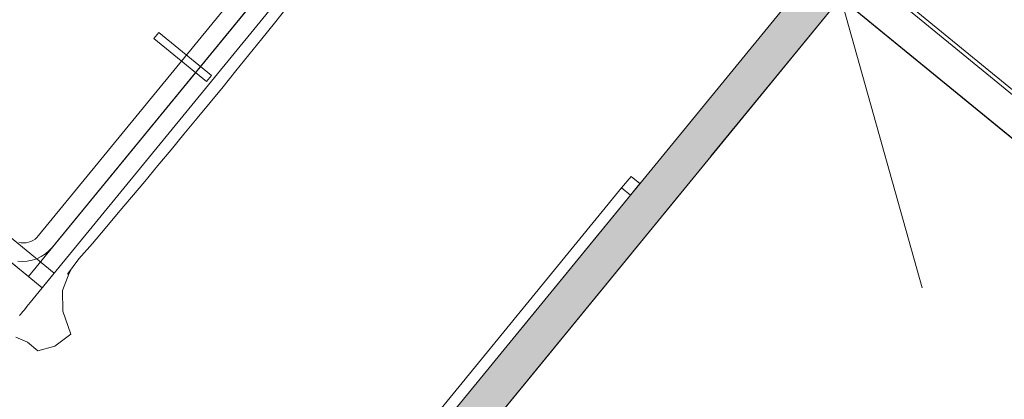
# Model space of a CAD drawing. Units: metres. Extents: x -31.8 to -8.3, y 11.3 to 32.4.
# Drawn here: x -21.4 to -18.8, y 20.6 to 21.6 of the extents above; entities that cross this region are included whole.
import ezdxf

# ---------------------------------------------------------------- set-up
doc = ezdxf.new("R2010")
doc.units = ezdxf.units.M
doc.header["$MEASUREMENT"] = 0
doc.linetypes.add('ArchiStair2_dashed', pattern=[1.8, 0.8, -1])
doc.linetypes.add('Wipeout_Contour', pattern=[1, 0, -1])
for name, color, linetype in [('ARREDO CASA', 7, 'Continuous'), ('MURI', 7, 'Continuous'), ('Retini - Campiture', 7, 'Continuous'), ('Retini - Rivestimenti', 7, 'Continuous'), ('SOLAIO PIANO PRIMO', 7, 'Continuous')]:
    doc.layers.add(name, color=color, linetype=linetype)

msp = doc.modelspace()

# ---------------------------------------------------------------- hatches: boundary and pattern name
at = {"layer": 'Retini - Campiture', "linetype": 'Continuous', "lineweight": 0, "true_color": 0x9f9f9f}
msp.add_hatch(color=253, dxfattribs=at).paths.add_polyline_path([(-19.3076, 21.7136), (-21.3021, 19.2754), (-21.2247, 19.2121), (-19.1669, 21.7277)])

# ---------------------------------------------------------------- linework, layer by layer
at = {"layer": 'ARREDO CASA', "color": 7, "linetype": 'Continuous', "lineweight": 0}
for p, q in [((-21.3856, 20.9101), (-20.1967, 22.3635)), ((-20.1599, 22.3334), (-21.381, 20.8408)), ((-21.3582, 21.0188), (-20.2978, 22.3151)), ((-21.3224, 20.9874), (-20.2602, 22.2859)), ((-22.494, 21.8824), (-21.3167, 20.9193)), ((-21.3488, 20.8801), (-22.5261, 21.8431)), ((-22.4893, 21.813), (-21.3856, 20.9101)), ((-20.6986, 21.6258), (-20.7321, 21.5832)), ((-20.7321, 21.5832), (-20.7664, 21.541)), ((-21.0397, 21.5582), (-21.0526, 21.5425)), ((-21.0397, 21.5582), (-20.8999, 21.4439)), ((-20.9128, 21.4281), (-21.0526, 21.5425)), ((-20.7664, 21.541), (-20.8006, 21.4986)), ((-20.8006, 21.4986), (-20.8348, 21.4563)), ((-20.8348, 21.4563), (-20.8686, 21.4139)), ((-20.8999, 21.4439), (-20.9128, 21.4281)), ((-20.8686, 21.4139), (-20.9035, 21.3722)), ((-20.9035, 21.3722), (-20.9379, 21.3304)), ((-20.9379, 21.3304), (-20.9726, 21.2884)), ((-20.9726, 21.2884), (-21.007, 21.2464)), ((-21.007, 21.2464), (-21.0417, 21.2046)), ((-21.0417, 21.2046), (-21.0762, 21.1625)), ((-19.7859, 21.1762), (-19.8112, 21.1453)), ((-19.7627, 21.1572), (-19.7859, 21.1762)), ((-21.0762, 21.1625), (-21.1115, 21.1212)), ((-19.8112, 21.1453), (-20.7183, 20.0365)), ((-19.788, 21.1263), (-19.8112, 21.1453)), ((-19.8112, 21.1453), (-19.788, 21.1263)), ((-19.788, 21.1263), (-19.7627, 21.1572)), ((-21.1115, 21.1212), (-21.1468, 21.0796)), ((-20.6951, 20.0175), (-19.788, 21.1263)), ((-21.1468, 21.0796), (-21.1814, 21.0376)), ((-21.1814, 21.0376), (-21.2152, 20.9976)), ((-21.3792, 21.0032), (-21.3733, 21.0061)), ((-21.3733, 21.0061), (-21.3677, 21.0097)), ((-21.3677, 21.0097), (-21.3627, 21.0139)), ((-21.3627, 21.0139), (-21.3582, 21.0188)), ((-21.4106, 21.0011), (-21.4044, 20.9998)), ((-21.4044, 20.9998), (-21.398, 20.9994)), ((-21.398, 20.9994), (-21.3917, 20.9998)), ((-21.3917, 20.9998), (-21.3853, 21.0011)), ((-21.3853, 21.0011), (-21.3792, 21.0032)), ((-21.3303, 20.9789), (-21.3224, 20.9874)), ((-21.2152, 20.9976), (-21.2518, 20.9575)), ((-21.3757, 20.9532), (-21.3633, 20.9574)), ((-21.3633, 20.9574), (-21.3515, 20.9631)), ((-21.3515, 20.9631), (-21.3405, 20.9703)), ((-21.3405, 20.9703), (-21.3303, 20.9789)), ((-21.2518, 20.9575), (-21.2818, 20.9164)), ((-21.4138, 20.9507), (-21.4012, 20.9498)), ((-21.4012, 20.9498), (-21.3884, 20.9507)), ((-21.3884, 20.9507), (-21.3757, 20.9532)), ((-21.2702, 20.9322), (-21.2776, 20.919)), ((-21.3167, 20.9193), (-21.3488, 20.8801)), ((-21.2776, 20.919), (-21.2951, 20.8727)), ((-21.2949, 20.8731), (-21.2944, 20.8183)), ((-21.3933, 20.8257), (-21.397, 20.8211)), ((-21.3893, 20.8306), (-21.3933, 20.8257)), ((-21.3852, 20.8356), (-21.3893, 20.8306)), ((-21.381, 20.8408), (-21.3852, 20.8356)), ((-21.4065, 20.8096), (-21.4088, 20.8068)), ((-21.4037, 20.813), (-21.4065, 20.8096)), ((-21.4005, 20.8169), (-21.4037, 20.813)), ((-21.397, 20.8211), (-21.4005, 20.8169)), ((-21.2944, 20.8183), (-21.2727, 20.757)), ((-21.3875, 20.7362), (-21.4187, 20.7495)), ((-21.2727, 20.757), (-21.315, 20.7249)), ((-21.3606, 20.7131), (-21.3875, 20.7362)), ((-21.315, 20.7249), (-21.3606, 20.7131))]:
    msp.add_line(p, q, dxfattribs=at)
at = {"layer": 'MURI', "color": 7, "linetype": 'Continuous', "lineweight": 0, "flags": 128}
for points in [[(-19.3076, 21.7136), (-21.3021, 19.2754)], [(-21.2247, 19.2121), (-19.1669, 21.7277)]]:
    msp.add_lwpolyline(points, dxfattribs=at)
at = {"layer": 'SOLAIO PIANO PRIMO', "color": 7, "linetype": 'Continuous', "lineweight": 0, "flags": 128}
msp.add_lwpolyline([(-23.1457, 20.6544), (-22.9135, 20.4644), (-21.288, 19.1347), (-21.098, 19.3669), (-19.2302, 21.6503), (-15.747, 18.8009), (-17.6148, 16.5175), (-18.6913, 15.2016), (-14.8214, 12.0359)], dxfattribs=at)

# ---------------------------------------------------------------- next in the draw order: wipeouts: each hides what was drawn before it
at = {"color": 254, "linetype": 'Wipeout_Contour', "lineweight": 0, "ltscale": 347.544692}
msp.add_wipeout([(-19.4001, 24.6961), (-19.4634, 24.6187), (-15.5777, 21.4401), (-15.5144, 21.5175), (-16.789, 22.5602), (-16.8143, 22.5292), (-16.8453, 22.5546), (-16.82, 22.5855), (-18.0946, 23.6282), (-18.1199, 23.5972), (-18.1508, 23.6225), (-18.1255, 23.6535)], dxfattribs=at).dxf.layer = 'Retini - Rivestimenti'

# ---------------------------------------------------------------- next in the draw order: linework, layer by layer
at = {"layer": 'MURI', "color": 7, "linetype": 'Continuous', "lineweight": 0, "flags": 128}
for points in [[(-19.1711, 21.7182), (-18.014, 20.7716)], [(-19.1648, 21.7259), (-18.0076, 20.7794)]]:
    msp.add_lwpolyline(points, dxfattribs=at)
at = {"layer": 'MURI', "color": 7, "linetype": 'ArchiStair2_dashed', "lineweight": 0, "flags": 128}
for points in [[(-19.2302, 21.6503), (-17.7415, 16.3627), (-21.2247, 19.2121)], [(-19.2302, 21.6503), (-15.747, 18.8009), (-21.2247, 19.2121)]]:
    msp.add_lwpolyline(points, close=True, dxfattribs=at)

doc.saveas('drawing.dxf')
